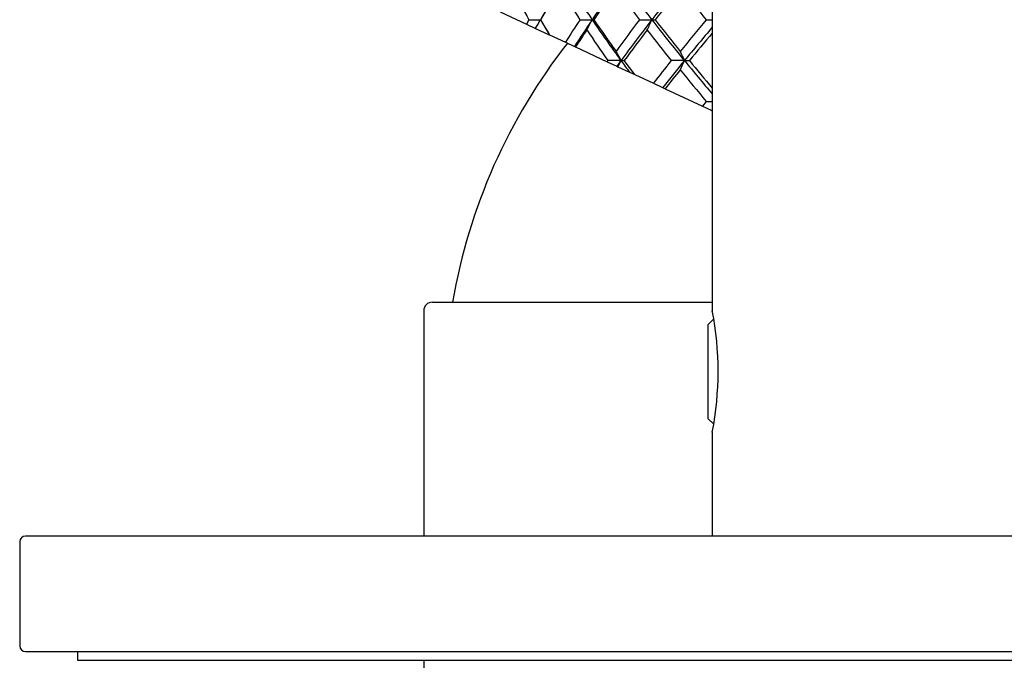
# Model space of a CAD drawing. Units: millimetres. Extents: x 22 to 276, y 50 to 387.
# Drawn here: x 154 to 168, y 236 to 245 of the extents above; entities that cross this region are included whole.
import ezdxf

# ---------------------------------------------------------------- set-up
doc = ezdxf.new("R2010")
doc.units = ezdxf.units.MM
for name, color, linetype in [('_Translation', 7, 'Continuous'), ('CB004-11', 7, 'Continuous'), ('CB023-01', 7, 'Continuous'), ('CB023-02', 7, 'Continuous'), ('CB023-10', 7, 'Continuous'), ('CB031-05', 7, 'Continuous'), ('CW023-02', 7, 'Continuous'), ('CX003-07', 7, 'Continuous')]:
    doc.layers.add(name, color=color, linetype=linetype)

# ---------------------------------------------------------------- blocks, each defined once
blk = doc.blocks.new('SE1')
at = {"layer": 'CB004-11', "color": 7, "linetype": 'Continuous'}
for p, q in [((163.813, 240.812), (163.732, 240.731)), ((163.732, 240.731), (163.732, 239.434)), ((163.732, 239.434), (163.813, 239.353))]:
    blk.add_line(p, q, dxfattribs=at)
at = {"layer": 'CB023-01', "color": 7, "linetype": 'Continuous'}
blk.add_line((159.794, 236.083), (159.794, 235.803), dxfattribs=at)
at = {"layer": 'CB023-02', "color": 7, "linetype": 'Continuous'}
for p, q in [((159.914, 241.043), (163.794, 241.043)), ((159.794, 240.923), (159.794, 237.803))]:
    blk.add_line(p, q, dxfattribs=at)
for centre, radius, start, end in [((168.078, 239.689), 8, 141.7963, 170.2586), ((159.914, 240.923), 0.12, 90, 180)]:
    blk.add_arc(centre, radius, start, end, dxfattribs=at)
at = {"layer": 'CB023-10', "color": 7, "linetype": 'Continuous'}
for p, q in [((163.794, 324.043), (163.794, 240.911)), ((163.794, 239.245), (163.794, 237.803))]:
    blk.add_line(p, q, dxfattribs=at)
blk.add_arc((159.478, 240.083), 4.397, 348.9887, 11.0117, dxfattribs=at)
at = {"layer": 'CB031-05', "color": 7, "linetype": 'Continuous'}
for p, q in [((154.994, 236.203), (154.994, 236.083)), ((154.994, 236.083), (181.394, 236.083))]:
    blk.add_line(p, q, dxfattribs=at)
at = {"layer": 'CW023-02', "color": 7, "linetype": 'Continuous'}
for p, q in [((182.114, 237.803), (154.274, 237.803)), ((154.194, 237.723), (154.194, 236.283)), ((154.274, 236.203), (182.114, 236.203))]:
    blk.add_line(p, q, dxfattribs=at)
for centre, start, end in [((154.274, 237.723), 90, 180), ((154.274, 236.283), 180, 270)]:
    blk.add_arc(centre, 0.08, start, end, dxfattribs=at)
at = {"layer": 'CX003-07', "color": 7, "linetype": 'Continuous'}
for p, q in [((160.853, 245.066), (161.218, 244.895)), ((161.251, 244.955), (161.218, 244.895)), ((161.218, 244.895), (161.344, 244.836)), ((161.251, 244.955), (161.413, 244.955)), ((161.413, 244.955), (161.413, 244.955)), ((161.415, 244.952), (161.442, 244.905)), ((161.96, 244.955), (162.128, 244.955)), ((162.128, 244.955), (162.151, 244.955)), ((162.785, 244.955), (162.956, 244.955)), ((162.956, 244.955), (163.002, 244.955)), ((163.71, 244.955), (163.794, 244.955)), ((161.344, 244.836), (161.534, 244.748)), ((161.534, 244.748), (161.536, 244.747)), ((161.536, 244.747), (161.758, 244.644)), ((161.758, 244.644), (161.882, 244.586)), ((161.882, 244.586), (161.891, 244.582)), ((161.898, 244.578), (162.337, 244.374)), ((162.348, 244.389), (162.337, 244.374)), ((162.337, 244.374), (162.471, 244.311)), ((162.528, 244.389), (162.348, 244.389)), ((162.471, 244.311), (162.483, 244.305)), ((162.528, 244.389), (162.483, 244.305)), ((162.483, 244.305), (162.648, 244.229)), ((162.529, 244.389), (162.528, 244.389)), ((162.528, 244.389), (162.528, 244.389)), ((162.529, 244.389), (162.574, 244.389)), ((162.718, 244.196), (162.574, 244.389)), ((163.407, 244.389), (163.224, 244.389)), ((163.408, 244.389), (163.407, 244.389)), ((163.407, 244.389), (163.407, 244.389)), ((163.408, 244.389), (163.477, 244.389)), ((162.648, 244.229), (162.718, 244.196)), ((162.718, 244.196), (162.977, 244.075)), ((162.977, 244.075), (163.106, 244.015)), ((163.106, 244.015), (163.14, 243.999)), ((163.14, 243.999), (163.656, 243.758)), ((163.71, 243.823), (163.656, 243.758)), ((163.656, 243.758), (163.778, 243.702)), ((163.71, 243.823), (163.794, 243.823)), ((163.778, 243.702), (163.794, 243.694))]:
    blk.add_line(p, q, dxfattribs=at)
for centre, radius, start, end in [((174.781, 252.488), 15.485, 207.268, 209.1079), ((175.138, 237.051), 15.839, 147.6699, 150.0621), ((175.685, 236.626), 16.525, 147.9553, 149.7311), ((178.654, 256.02), 20.028, 212.0454, 213.5369), ((178.519, 256.136), 19.841, 212.343, 214.2991), ((178.838, 233.567), 20.222, 143.7598, 145.7239), ((179.579, 232.985), 21.143, 144.0639, 145.5176), ((184.064, 261.053), 26.682, 215.9363, 217.1074), ((183.841, 261.145), 26.426, 216.2438, 217.7807), ((183.796, 228.815), 26.359, 140.6702, 142.2433), ((184.835, 227.986), 27.652, 140.9851, 142.1444), ((191.944, 268.561), 36.802, 219.0148, 219.8986), ((70.356, 297.217), 104.989, 330.07171, 330.14657), ((175.453, 253.148), 16.255, 210.2631, 211.1176), ((173.365, 251.819), 13.783, 210.1081, 210.8675), ((178.742, 233.832), 20.133, 146.4637, 147.5212), ((179.726, 232.971), 21.291, 145.7468, 146.9413), ((5.378, 325.463), 176.215, 332.76278, 332.81475), ((179.095, 256.526), 20.537, 214.2912, 216.2252), ((179.579, 256.926), 21.143, 214.4824, 215.9361), ((184.064, 228.858), 26.682, 142.8926, 144.0637), ((184.435, 228.318), 27.169, 142.2403, 143.7351), ((-8.532, 321.011), 187.597, 336.03503, 336.08253), ((184.197, 261.415), 26.872, 217.7718, 219.3148), ((184.834, 261.925), 27.652, 217.8556, 219.0149), ((191.944, 221.35), 36.801, 140.1014, 140.9852), ((192.65, 220.414), 37.814, 139.7396, 140.6521), ((178.384, 233.797), 19.698, 145.9964, 146.8174), ((180.013, 256.929), 21.663, 214.0051, 215.3685), ((183.446, 229.055), 25.9, 142.5233, 143.6958), ((185.689, 262.29), 28.725, 217.4761, 218.5492), ((190.6, 222.207), 35.039, 139.9122, 140.7227), ((223.099, 276.615), 68.61, 207.89354, 208.0143), ((230.69, 274.633), 73.768, 204.09534, 204.20406), ((180.352, 231.342), 22.089, 143.7952, 144.0461), ((182.757, 259.213), 25.079, 216.2351, 216.6913), ((185.693, 226.483), 28.731, 141.4483, 142.2451), ((184.963, 226.742), 27.858, 140.6945, 141.6821), ((230.029, 214.442), 73.044, 155.79536, 155.90516), ((191.53, 267.428), 36.354, 219.3254, 220.275), ((190.604, 266.575), 35.044, 219.2773, 220.0879), ((185.103, 226.64), 27.995, 140.9906, 141.6782), ((191.944, 267.429), 36.802, 219.0148, 219.8986)]:
    blk.add_arc(centre, radius, start, end, dxfattribs=at)

msp = doc.modelspace()

# ---------------------------------------------------------------- block references
at = {"layer": '_Translation'}
msp.add_blockref('SE1', (0, 0), dxfattribs=at)

doc.saveas('drawing.dxf')
